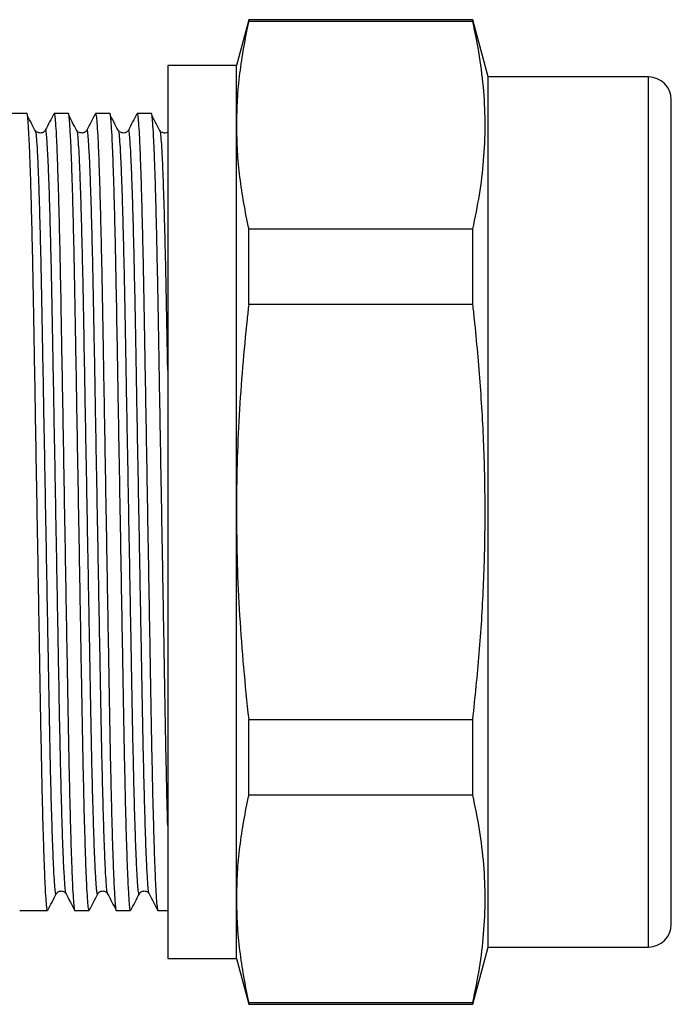
# Model space of a CAD drawing. Extents: x 52 to 393, y 92 to 247.
# Drawn here: x 172 to 201, y 202 to 245 of the extents above; entities that cross this region are included whole.
import ezdxf

# ---------------------------------------------------------------- set-up
doc = ezdxf.new("R2010")
doc.units = 0
doc.layers.get('0').update_dxf_attribs({"linetype": 'CONTINUOUS'})

msp = doc.modelspace()

# ---------------------------------------------------------------- linework, layer by layer
at = {"color": 7, "linetype": 'CONTINUOUS'}
for p, q in [((182.17, 245.398), (181.634, 243.398)), ((191.964, 245.398), (182.17, 245.398)), ((182.17, 245.313), (182.17, 245.398)), ((191.964, 245.313), (182.17, 245.313)), ((192.634, 242.898), (191.964, 245.398)), ((191.964, 245.313), (191.964, 245.398)), ((181.634, 243.398), (178.634, 243.398)), ((178.634, 243.398), (178.634, 223.898)), ((181.634, 240.785), (181.634, 243.398)), ((199.634, 242.898), (192.634, 242.898)), ((192.634, 204.898), (192.634, 242.898)), ((200.634, 205.898), (200.634, 241.898)), ((172.478, 241.298), (170.957, 241.298)), ((174.292, 241.298), (173.667, 241.298)), ((176.106, 241.298), (175.481, 241.298)), ((177.92, 241.298), (177.295, 241.298)), ((172.88, 240.485), (172.866, 240.532)), ((172.878, 240.542), (172.867, 240.552)), ((173.286, 240.554), (173.279, 240.532)), ((174.694, 240.485), (174.68, 240.532)), ((174.692, 240.542), (174.681, 240.552)), ((175.1, 240.554), (175.093, 240.532)), ((176.508, 240.485), (176.494, 240.532)), ((176.506, 240.542), (176.495, 240.552)), ((176.914, 240.554), (176.907, 240.532)), ((178.322, 240.485), (178.308, 240.532)), ((178.32, 240.542), (178.309, 240.552)), ((181.634, 223.898), (181.634, 240.785)), ((182.17, 232.953), (182.17, 236.258)), ((182.17, 236.258), (191.964, 236.258)), ((191.964, 232.953), (191.964, 236.258)), ((191.964, 232.953), (182.17, 232.953)), ((178.634, 223.898), (178.634, 204.398)), ((181.634, 207.01), (181.634, 223.898)), ((182.17, 211.538), (182.17, 214.842)), ((182.17, 214.842), (191.964, 214.842)), ((191.964, 211.538), (191.964, 214.842)), ((191.964, 211.538), (182.17, 211.538)), ((174.194, 207.239), (174.193, 207.241)), ((176.008, 207.239), (176.007, 207.241)), ((177.822, 207.239), (177.821, 207.241)), ((181.634, 204.398), (181.634, 207.01)), ((172.76, 206.498), (173.385, 206.498)), ((174.574, 206.498), (175.199, 206.498)), ((176.388, 206.498), (177.013, 206.498)), ((178.202, 206.498), (178.634, 206.498)), ((191.964, 202.398), (192.634, 204.898)), ((192.634, 204.898), (199.634, 204.898)), ((178.634, 204.398), (181.634, 204.398)), ((181.634, 204.398), (182.17, 202.398)), ((182.17, 202.483), (191.964, 202.483)), ((182.17, 202.398), (182.17, 202.483)), ((182.17, 202.398), (191.964, 202.398)), ((191.964, 202.398), (191.964, 202.483))]:
    msp.add_line(p, q, dxfattribs=at)
at = {"color": 8, "linetype": 'CONTINUOUS'}
msp.add_line((199.634, 204.898), (199.634, 242.898), dxfattribs=at)
at = {"color": 7, "linetype": 'CONTINUOUS'}
for centre, start, end in [((199.634, 241.898), 360, 90), ((199.634, 205.898), 270, 0)]:
    msp.add_arc(centre, 1, start, end, dxfattribs=at)
msp.add_ellipse((172.166, 223.898), major_axis=(997.447, 0), ratio=0.017445, start_param=4.712389, end_param=4.712985, dxfattribs=at)
for points, knots in [([(182.17, 245.313), (182.09, 244.937), (181.931, 244.186), (181.764, 243.055), (181.655, 241.921), (181.641, 241.164), (181.634, 240.785)], [0, 0, 0, 0, 0.249621, 0.499236, 0.74962, 1, 1, 1, 1]), ([(191.964, 236.258), (192.068, 236.756), (192.274, 237.752), (192.453, 239.253), (192.523, 240.762), (192.457, 242.278), (192.278, 243.798), (192.069, 244.808), (191.964, 245.313)], [0, 0, 0, 0, 0.165551, 0.331146, 0.496669, 0.664411, 0.832229, 1, 1, 1, 1]), ([(173.385, 206.498), (173.376, 206.518), (173.356, 206.557), (173.325, 206.883), (173.292, 207.415), (173.257, 208.171), (173.223, 209.134), (173.188, 210.289), (173.155, 211.61), (173.123, 213.066), (173.093, 214.628), (173.064, 216.294), (173.033, 218.066), (173.001, 219.943), (172.967, 221.896), (172.932, 223.887), (172.897, 225.879), (172.863, 227.832), (172.831, 229.71), (172.8, 231.483), (172.771, 233.15), (172.741, 234.714), (172.709, 236.171), (172.676, 237.493), (172.641, 238.65), (172.607, 239.616), (172.572, 240.372), (172.539, 240.915), (172.508, 241.211), (172.488, 241.331), (172.478, 241.297), (172.478, 241.297)], [0, 0, 0, 0, 0.0343784, 0.0697539, 0.1057407, 0.1421206, 0.17866, 0.2151195, 0.2512626, 0.2868648, 0.3217221, 0.3560905, 0.3912173, 0.4270236, 0.4632978, 0.4998106, 0.5363233, 0.5725976, 0.6084039, 0.6435307, 0.6778991, 0.7127563, 0.7483586, 0.7845017, 0.8209611, 0.8575006, 0.8938804, 0.9298673, 0.9652427, 0.9998106, 1, 1, 1, 1]), ([(173.659, 241.29), (173.597, 241.171), (173.473, 240.932), (173.348, 240.694), (173.286, 240.574)], [0, 0, 0, 0, 0.5000053, 1, 1, 1, 1]), ([(173.667, 241.297), (173.676, 241.278), (173.696, 241.239), (173.727, 240.912), (173.761, 240.38), (173.795, 239.625), (173.829, 238.661), (173.864, 237.506), (173.897, 236.185), (173.93, 234.73), (173.96, 233.167), (173.988, 231.502), (174.019, 229.73), (174.052, 227.852), (174.086, 225.9), (174.12, 223.908), (174.155, 221.916), (174.189, 219.963), (174.221, 218.085), (174.252, 216.312), (174.281, 214.646), (174.311, 213.082), (174.343, 211.625), (174.377, 210.302), (174.411, 209.145), (174.446, 208.179), (174.48, 207.424), (174.513, 206.881), (174.545, 206.584), (174.564, 206.464), (174.574, 206.498), (174.574, 206.498)], [0, 0, 0, 0, 0.034378, 0.069754, 0.105741, 0.142121, 0.17866, 0.21512, 0.251263, 0.286865, 0.321722, 0.356091, 0.391217, 0.427024, 0.463298, 0.499811, 0.536323, 0.572598, 0.608404, 0.643531, 0.677899, 0.712756, 0.748359, 0.784502, 0.820961, 0.857501, 0.89388, 0.929867, 0.965243, 0.999811, 1, 1, 1, 1]), ([(175.199, 206.498), (175.19, 206.518), (175.17, 206.557), (175.139, 206.883), (175.106, 207.415), (175.071, 208.171), (175.037, 209.134), (175.002, 210.289), (174.969, 211.61), (174.937, 213.066), (174.907, 214.628), (174.878, 216.294), (174.847, 218.066), (174.815, 219.943), (174.781, 221.896), (174.746, 223.887), (174.711, 225.879), (174.677, 227.832), (174.645, 229.71), (174.614, 231.483), (174.585, 233.15), (174.555, 234.714), (174.523, 236.171), (174.49, 237.493), (174.455, 238.65), (174.421, 239.616), (174.386, 240.372), (174.353, 240.915), (174.322, 241.211), (174.302, 241.331), (174.292, 241.297), (174.292, 241.297)], [0, 0, 0, 0, 0.034378, 0.069754, 0.105741, 0.142121, 0.17866, 0.21512, 0.251263, 0.286865, 0.321722, 0.356091, 0.391217, 0.427024, 0.463298, 0.499811, 0.536323, 0.572598, 0.608404, 0.643531, 0.677899, 0.712756, 0.748359, 0.784502, 0.820961, 0.857501, 0.89388, 0.929867, 0.965243, 0.999811, 1, 1, 1, 1]), ([(175.473, 241.29), (175.411, 241.171), (175.287, 240.932), (175.162, 240.694), (175.1, 240.574)], [0, 0, 0, 0, 0.5000048, 1, 1, 1, 1]), ([(175.481, 241.297), (175.49, 241.278), (175.51, 241.239), (175.541, 240.912), (175.575, 240.38), (175.609, 239.625), (175.643, 238.661), (175.678, 237.506), (175.711, 236.185), (175.744, 234.73), (175.774, 233.167), (175.802, 231.502), (175.833, 229.73), (175.866, 227.852), (175.9, 225.9), (175.934, 223.908), (175.969, 221.916), (176.003, 219.963), (176.035, 218.085), (176.066, 216.312), (176.095, 214.646), (176.125, 213.082), (176.157, 211.625), (176.191, 210.302), (176.225, 209.145), (176.26, 208.179), (176.294, 207.424), (176.327, 206.881), (176.359, 206.584), (176.378, 206.464), (176.388, 206.498), (176.388, 206.498)], [0, 0, 0, 0, 0.0343784, 0.0697539, 0.1057407, 0.1421206, 0.17866, 0.2151195, 0.2512626, 0.2868648, 0.3217221, 0.3560905, 0.3912173, 0.4270236, 0.4632978, 0.4998106, 0.5363233, 0.5725976, 0.6084039, 0.6435307, 0.6778991, 0.7127563, 0.7483586, 0.7845017, 0.8209611, 0.8575006, 0.8938804, 0.9298673, 0.9652427, 0.9998106, 1, 1, 1, 1]), ([(177.013, 206.498), (177.004, 206.518), (176.984, 206.557), (176.953, 206.883), (176.92, 207.415), (176.885, 208.171), (176.851, 209.134), (176.816, 210.289), (176.783, 211.61), (176.751, 213.066), (176.721, 214.628), (176.692, 216.294), (176.661, 218.066), (176.629, 219.943), (176.595, 221.896), (176.56, 223.887), (176.525, 225.879), (176.491, 227.832), (176.459, 229.71), (176.428, 231.483), (176.399, 233.15), (176.369, 234.714), (176.337, 236.171), (176.304, 237.493), (176.269, 238.65), (176.235, 239.616), (176.2, 240.372), (176.167, 240.915), (176.136, 241.211), (176.116, 241.331), (176.106, 241.297), (176.106, 241.297)], [0, 0, 0, 0, 0.0343784, 0.0697539, 0.1057407, 0.1421206, 0.17866, 0.2151195, 0.2512626, 0.2868648, 0.3217221, 0.3560905, 0.3912173, 0.4270236, 0.4632978, 0.4998106, 0.5363233, 0.5725976, 0.6084039, 0.6435307, 0.6778991, 0.7127563, 0.7483586, 0.7845017, 0.8209611, 0.8575006, 0.8938804, 0.9298673, 0.9652427, 0.9998106, 1, 1, 1, 1]), ([(177.287, 241.29), (177.225, 241.171), (177.101, 240.932), (176.976, 240.694), (176.914, 240.574)], [0, 0, 0, 0, 0.5000048, 1, 1, 1, 1]), ([(177.295, 241.297), (177.304, 241.278), (177.324, 241.239), (177.355, 240.912), (177.389, 240.38), (177.423, 239.625), (177.457, 238.661), (177.492, 237.506), (177.525, 236.185), (177.558, 234.73), (177.588, 233.167), (177.616, 231.502), (177.647, 229.73), (177.68, 227.852), (177.714, 225.9), (177.748, 223.908), (177.783, 221.916), (177.817, 219.963), (177.849, 218.085), (177.88, 216.312), (177.909, 214.646), (177.939, 213.082), (177.971, 211.625), (178.005, 210.302), (178.039, 209.145), (178.074, 208.179), (178.108, 207.424), (178.141, 206.881), (178.173, 206.584), (178.192, 206.464), (178.202, 206.498), (178.202, 206.498)], [0, 0, 0, 0, 0.034378, 0.069754, 0.105741, 0.142121, 0.17866, 0.21512, 0.251263, 0.286865, 0.321722, 0.356091, 0.391217, 0.427024, 0.463298, 0.499811, 0.536323, 0.572598, 0.608404, 0.643531, 0.677899, 0.712756, 0.748359, 0.784502, 0.820961, 0.857501, 0.89388, 0.929867, 0.965243, 0.999811, 1, 1, 1, 1]), ([(178.634, 210.196), (178.633, 210.238), (178.62, 210.658), (178.597, 211.621), (178.565, 213.063), (178.535, 214.629), (178.506, 216.293), (178.475, 218.066), (178.443, 219.943), (178.409, 221.896), (178.374, 223.887), (178.339, 225.879), (178.305, 227.832), (178.273, 229.71), (178.242, 231.483), (178.213, 233.15), (178.183, 234.714), (178.151, 236.171), (178.118, 237.493), (178.083, 238.65), (178.049, 239.616), (178.014, 240.372), (177.981, 240.915), (177.95, 241.211), (177.93, 241.331), (177.92, 241.297), (177.92, 241.297)], [0, 0, 0, 0, 0.005072, 0.050888, 0.096018, 0.140203, 0.183769, 0.228297, 0.273685, 0.319667, 0.365951, 0.412236, 0.458217, 0.503606, 0.548133, 0.591699, 0.635885, 0.681015, 0.726831, 0.773047, 0.819365, 0.865481, 0.911099, 0.955941, 0.99976, 1, 1, 1, 1]), ([(172.88, 240.486), (172.818, 240.604), (172.694, 240.842), (172.569, 241.079), (172.507, 241.198)], [0, 0, 0, 0, 0.5, 1, 1, 1, 1]), ([(174.694, 240.486), (174.632, 240.604), (174.508, 240.842), (174.383, 241.079), (174.321, 241.198)], [0, 0, 0, 0, 0.499999, 1, 1, 1, 1]), ([(176.508, 240.486), (176.446, 240.604), (176.322, 240.842), (176.197, 241.079), (176.135, 241.198)], [0, 0, 0, 0, 0.499999, 1, 1, 1, 1]), ([(178.322, 240.486), (178.26, 240.604), (178.136, 240.842), (178.011, 241.079), (177.949, 241.198)], [0, 0, 0, 0, 0.499999, 1, 1, 1, 1]), ([(173.267, 240.542), (173.25, 240.521), (173.211, 240.475), (173.075, 240.434), (172.957, 240.464), (172.928, 240.494), (172.922, 240.5)], [0, 0, 0, 0, 0.2745114, 0.5959225, 0.9173337, 1, 1, 1, 1]), ([(175.081, 240.542), (175.064, 240.521), (175.025, 240.475), (174.889, 240.434), (174.771, 240.464), (174.742, 240.494), (174.736, 240.5)], [0, 0, 0, 0, 0.2745114, 0.5959225, 0.9173337, 1, 1, 1, 1]), ([(176.895, 240.542), (176.878, 240.521), (176.839, 240.475), (176.703, 240.434), (176.585, 240.464), (176.556, 240.494), (176.55, 240.5)], [0, 0, 0, 0, 0.274511, 0.595922, 0.917334, 1, 1, 1, 1]), ([(178.634, 240.479), (178.596, 240.464), (178.516, 240.433), (178.399, 240.464), (178.37, 240.494), (178.364, 240.5)], [0, 0, 0, 0, 0.4205, 0.881446, 1, 1, 1, 1]), ([(181.634, 240.785), (181.641, 240.408), (181.655, 239.653), (181.764, 238.52), (181.93, 237.388), (182.09, 236.634), (182.17, 236.258)], [0, 0, 0, 0, 0.249583, 0.499168, 0.749581, 1, 1, 1, 1]), ([(182.17, 232.953), (182.147, 232.742), (181.969, 231.135), (181.778, 228.821), (181.652, 226.01), (181.64, 224.602), (181.634, 223.898)], [0, 0, 0, 0, 0.070142, 0.53442, 0.767211, 1, 1, 1, 1]), ([(191.964, 214.842), (192.064, 215.804), (192.264, 217.727), (192.443, 220.622), (192.52, 223.533), (192.473, 226.458), (192.313, 229.39), (192.119, 231.554), (191.988, 232.74), (191.964, 232.953)], [0, 0, 0, 0, 0.159751, 0.319542, 0.479268, 0.640995, 0.802789, 0.964538, 1, 1, 1, 1]), ([(181.634, 223.898), (181.641, 223.143), (181.655, 221.632), (181.764, 219.367), (181.93, 217.102), (182.09, 215.596), (182.17, 214.842)], [0, 0, 0, 0, 0.249583, 0.499168, 0.749581, 1, 1, 1, 1]), ([(182.17, 211.538), (182.09, 211.162), (181.931, 210.411), (181.764, 209.28), (181.655, 208.146), (181.641, 207.389), (181.634, 207.01)], [0, 0, 0, 0, 0.249621, 0.499236, 0.74962, 1, 1, 1, 1]), ([(191.964, 202.483), (192.068, 202.981), (192.274, 203.977), (192.453, 205.478), (192.523, 206.987), (192.457, 208.503), (192.278, 210.023), (192.069, 211.033), (191.964, 211.538)], [0, 0, 0, 0, 0.165551, 0.331146, 0.496669, 0.664411, 0.832229, 1, 1, 1, 1]), ([(173.766, 207.221), (173.788, 207.252), (173.832, 207.316), (173.98, 207.364), (174.127, 207.316), (174.171, 207.252), (174.193, 207.221)], [0, 0, 0, 0, 0.246312, 0.5, 0.753688, 1, 1, 1, 1]), ([(175.58, 207.221), (175.602, 207.252), (175.646, 207.316), (175.794, 207.364), (175.941, 207.316), (175.985, 207.252), (176.007, 207.221)], [0, 0, 0, 0, 0.246312, 0.5, 0.753688, 1, 1, 1, 1]), ([(177.394, 207.221), (177.416, 207.252), (177.46, 207.316), (177.608, 207.364), (177.755, 207.316), (177.799, 207.252), (177.821, 207.221)], [0, 0, 0, 0, 0.246312, 0.5, 0.753688, 1, 1, 1, 1]), ([(173.393, 206.505), (173.455, 206.624), (173.579, 206.863), (173.704, 207.101), (173.766, 207.221)], [0, 0, 0, 0, 0.500005, 1, 1, 1, 1]), ([(174.193, 207.221), (174.255, 207.102), (174.38, 206.863), (174.504, 206.625), (174.566, 206.505)], [0, 0, 0, 0, 0.4999947, 1, 1, 1, 1]), ([(175.207, 206.505), (175.269, 206.624), (175.393, 206.863), (175.518, 207.101), (175.58, 207.221)], [0, 0, 0, 0, 0.500005, 1, 1, 1, 1]), ([(176.007, 207.221), (176.069, 207.102), (176.194, 206.863), (176.318, 206.625), (176.38, 206.505)], [0, 0, 0, 0, 0.4999952, 1, 1, 1, 1]), ([(177.021, 206.505), (177.083, 206.624), (177.207, 206.863), (177.332, 207.101), (177.394, 207.221)], [0, 0, 0, 0, 0.500005, 1, 1, 1, 1]), ([(177.821, 207.221), (177.883, 207.102), (178.008, 206.863), (178.132, 206.625), (178.194, 206.505)], [0, 0, 0, 0, 0.4999952, 1, 1, 1, 1]), ([(181.634, 207.01), (181.641, 206.633), (181.655, 205.878), (181.764, 204.745), (181.93, 203.613), (182.09, 202.859), (182.17, 202.483)], [0, 0, 0, 0, 0.249583, 0.499169, 0.749581, 1, 1, 1, 1])]:
    msp.add_open_spline(points, degree=3, knots=knots, dxfattribs=at)
at = {"color": 8, "linetype": 'CONTINUOUS'}
for points, knots in [([(173.766, 207.24), (173.763, 207.229), (173.751, 207.18), (173.729, 207.289), (173.697, 207.579), (173.664, 208.096), (173.63, 208.819), (173.595, 209.745), (173.561, 210.853), (173.527, 212.12), (173.495, 213.516), (173.465, 215.014), (173.436, 216.612), (173.406, 218.311), (173.373, 220.112), (173.339, 221.984), (173.304, 223.894), (173.27, 225.804), (173.236, 227.676), (173.203, 229.477), (173.172, 231.177), (173.144, 232.774), (173.114, 234.274), (173.082, 235.67), (173.048, 236.938), (173.014, 238.047), (172.979, 238.971), (172.945, 239.702), (172.912, 240.197), (172.89, 240.451), (172.88, 240.484), (172.88, 240.485)], [0, 0, 0, 0, 0.009699, 0.045144, 0.081417, 0.118317, 0.15562, 0.193086, 0.230471, 0.267531, 0.304037, 0.339778, 0.375019, 0.411037, 0.447751, 0.484946, 0.522385, 0.559824, 0.597019, 0.633734, 0.669752, 0.704992, 0.740734, 0.77724, 0.8143, 0.851684, 0.889151, 0.926454, 0.963354, 0.999627, 1, 1, 1, 1]), ([(174.193, 207.241), (174.186, 207.256), (174.169, 207.293), (174.141, 207.588), (174.108, 208.097), (174.073, 208.823), (174.039, 209.749), (174.004, 210.857), (173.971, 212.125), (173.939, 213.522), (173.908, 215.021), (173.88, 216.619), (173.849, 218.319), (173.816, 220.119), (173.782, 221.992), (173.748, 223.902), (173.713, 225.811), (173.679, 227.684), (173.647, 229.484), (173.616, 231.184), (173.587, 232.781), (173.557, 234.28), (173.525, 235.676), (173.492, 236.943), (173.457, 238.051), (173.422, 238.976), (173.388, 239.699), (173.355, 240.216), (173.323, 240.507), (173.301, 240.616), (173.289, 240.565), (173.286, 240.554)], [0, 0, 0, 0, 0.024787, 0.060162, 0.096149, 0.132529, 0.169069, 0.205528, 0.241671, 0.277273, 0.312131, 0.346499, 0.381626, 0.417432, 0.453706, 0.490219, 0.526732, 0.563006, 0.598813, 0.633939, 0.668308, 0.703165, 0.738767, 0.77491, 0.81137, 0.847909, 0.884289, 0.920276, 0.955651, 0.990219, 1, 1, 1, 1]), ([(175.58, 207.24), (175.577, 207.229), (175.565, 207.18), (175.543, 207.289), (175.511, 207.579), (175.478, 208.096), (175.444, 208.819), (175.409, 209.745), (175.375, 210.853), (175.341, 212.12), (175.309, 213.516), (175.279, 215.014), (175.25, 216.612), (175.22, 218.311), (175.187, 220.112), (175.153, 221.984), (175.118, 223.894), (175.084, 225.804), (175.05, 227.676), (175.017, 229.477), (174.986, 231.177), (174.958, 232.774), (174.928, 234.274), (174.896, 235.67), (174.862, 236.938), (174.828, 238.047), (174.793, 238.971), (174.759, 239.702), (174.726, 240.197), (174.704, 240.451), (174.694, 240.484), (174.694, 240.485)], [0, 0, 0, 0, 0.009699, 0.045144, 0.081417, 0.118317, 0.15562, 0.193086, 0.230471, 0.267531, 0.304037, 0.339778, 0.375019, 0.411037, 0.447751, 0.484946, 0.522385, 0.559824, 0.597019, 0.633734, 0.669752, 0.704992, 0.740734, 0.77724, 0.8143, 0.851684, 0.889151, 0.926454, 0.963354, 0.999627, 1, 1, 1, 1]), ([(176.007, 207.241), (176, 207.256), (175.983, 207.293), (175.955, 207.588), (175.922, 208.097), (175.887, 208.823), (175.853, 209.749), (175.818, 210.857), (175.785, 212.125), (175.753, 213.522), (175.722, 215.021), (175.694, 216.619), (175.663, 218.319), (175.63, 220.119), (175.596, 221.992), (175.562, 223.902), (175.527, 225.811), (175.493, 227.684), (175.461, 229.484), (175.43, 231.184), (175.401, 232.781), (175.371, 234.28), (175.339, 235.676), (175.306, 236.943), (175.271, 238.051), (175.236, 238.976), (175.202, 239.699), (175.169, 240.216), (175.137, 240.507), (175.115, 240.616), (175.103, 240.565), (175.1, 240.554)], [0, 0, 0, 0, 0.024787, 0.060162, 0.096149, 0.132529, 0.169069, 0.205528, 0.241671, 0.277273, 0.312131, 0.346499, 0.381626, 0.417432, 0.453706, 0.490219, 0.526732, 0.563006, 0.598813, 0.633939, 0.668308, 0.703165, 0.738767, 0.77491, 0.81137, 0.847909, 0.884289, 0.920276, 0.955651, 0.990219, 1, 1, 1, 1]), ([(177.394, 207.24), (177.391, 207.229), (177.379, 207.18), (177.357, 207.289), (177.325, 207.579), (177.292, 208.096), (177.258, 208.819), (177.223, 209.745), (177.189, 210.853), (177.155, 212.12), (177.123, 213.516), (177.093, 215.014), (177.064, 216.612), (177.034, 218.311), (177.001, 220.112), (176.967, 221.984), (176.932, 223.894), (176.898, 225.804), (176.864, 227.676), (176.831, 229.477), (176.8, 231.177), (176.772, 232.774), (176.742, 234.274), (176.71, 235.67), (176.676, 236.938), (176.642, 238.047), (176.607, 238.971), (176.573, 239.702), (176.54, 240.197), (176.518, 240.451), (176.508, 240.484), (176.508, 240.485)], [0, 0, 0, 0, 0.009699, 0.045144, 0.081417, 0.118317, 0.15562, 0.193086, 0.230471, 0.267531, 0.304037, 0.339778, 0.375019, 0.411037, 0.447751, 0.484946, 0.522385, 0.559824, 0.597019, 0.633734, 0.669752, 0.704992, 0.740734, 0.77724, 0.8143, 0.851684, 0.889151, 0.926454, 0.963354, 0.999627, 1, 1, 1, 1]), ([(177.821, 207.241), (177.814, 207.256), (177.797, 207.293), (177.769, 207.588), (177.736, 208.097), (177.701, 208.823), (177.667, 209.749), (177.632, 210.857), (177.599, 212.125), (177.567, 213.522), (177.536, 215.021), (177.508, 216.619), (177.477, 218.319), (177.444, 220.119), (177.41, 221.992), (177.376, 223.902), (177.341, 225.811), (177.307, 227.684), (177.275, 229.484), (177.244, 231.184), (177.215, 232.781), (177.185, 234.28), (177.153, 235.676), (177.12, 236.943), (177.085, 238.051), (177.05, 238.976), (177.016, 239.699), (176.983, 240.216), (176.951, 240.507), (176.929, 240.616), (176.917, 240.565), (176.914, 240.554)], [0, 0, 0, 0, 0.024787, 0.060162, 0.096149, 0.132529, 0.169069, 0.205528, 0.241671, 0.277273, 0.312131, 0.346499, 0.381626, 0.417432, 0.453706, 0.490219, 0.526732, 0.563006, 0.598813, 0.633939, 0.668308, 0.703165, 0.738767, 0.77491, 0.81137, 0.847909, 0.884289, 0.920276, 0.955651, 0.990219, 1, 1, 1, 1]), ([(178.634, 230.091), (178.627, 230.455), (178.611, 231.377), (178.586, 232.772), (178.556, 234.274), (178.524, 235.67), (178.49, 236.938), (178.456, 238.047), (178.421, 238.971), (178.387, 239.702), (178.354, 240.197), (178.332, 240.451), (178.322, 240.484), (178.322, 240.485)], [0, 0, 0, 0, 0.065081, 0.164845, 0.266028, 0.369374, 0.47429, 0.580124, 0.68619, 0.791793, 0.896256, 0.998943, 1, 1, 1, 1])]:
    msp.add_open_spline(points, degree=3, knots=knots, dxfattribs=at)

doc.saveas('drawing.dxf')
